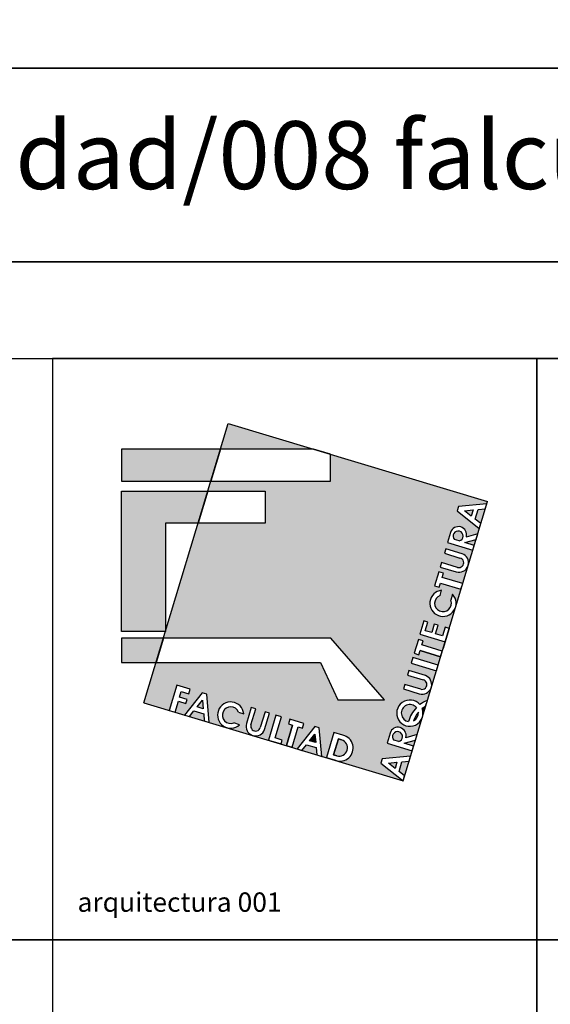
# Model space of a CAD drawing. Units: inches. Extents: x -83619 to 105381, y -25652 to 86350.
# Drawn here: x -26788 to -24050, y -8485 to -3402 of the extents above; entities that cross this region are included whole.
import ezdxf

# ---------------------------------------------------------------- set-up
doc = ezdxf.new("R2010")
doc.units = ezdxf.units.IN
doc.header["$MEASUREMENT"] = 0
for name, color, linetype in [('01 mueble', 8, 'Continuous'), ('08 texto', 7, 'Continuous'), ('09 margen', 40, 'Continuous'), ('09 margen 02', 152, 'Continuous')]:
    doc.layers.add(name, color=color, linetype=linetype)

# ---------------------------------------------------------------- blocks, each defined once
blk = doc.blocks.new('008 arquitectura 001')
at = {"layer": '01 mueble', "ltscale": 0.5}
for points in [[(4.3472, 20.0331), (3.9074, 20.1653), (3.8675, 20.0331)], [(3.8675, 20.0331), (3.3567, 20.0331), (3.3567, 19.8669), (3.8174, 19.8669)], [(3.8022, 19.8165), (3.7521, 19.6504), (3.5834, 19.6504), (3.5834, 19.0914), (3.3567, 19.0914), (3.3567, 19.8165)], [(3.5728, 19.0562), (3.3567, 19.0562), (3.3567, 18.9303), (3.5349, 18.9303)], [(4.9257, 18.7049, 0.040135), (4.9079, 18.693, -0.162441), (4.9092, 18.6501)], [(4.3587, 18.518), (4.3548, 18.5618), (4.3274, 18.5274)], [(4.361, 18.492), (4.3109, 18.5066), (4.2878, 18.4772), (4.364, 18.4542)]]:
    blk.add_hatch(color=256, dxfattribs=at).paths.add_polyline_path(points)
h = blk.add_hatch(color=256, dxfattribs=at)
h.paths.add_polyline_path([(5.0391, 19.551), (5.0547, 19.6025, -0.999774), (5.1357, 19.5781), (5.1942, 19.5948), (5.2026, 19.6228), (5.0883, 19.7138), (5.0953, 19.7369), (5.2409, 19.7498), (5.2449, 19.7631), (4.4351, 20.0066), (4.4351, 19.8669), (3.8174, 19.8669), (3.8022, 19.8165), (4.0975, 19.8165), (4.0975, 19.6504), (3.7521, 19.6504), (3.5728, 19.0562), (4.4359, 19.0562), (4.7134, 18.7389), (4.4728, 18.7389), (4.3833, 18.9303), (3.5349, 18.9303), (3.4724, 18.7232), (3.6033, 18.6837), (3.6426, 18.8139), (3.711, 18.7932), (3.7039, 18.7696), (3.665, 18.7813), (3.656, 18.7514), (3.6949, 18.7396), (3.6888, 18.7195), (3.6499, 18.7312), (3.6328, 18.6747), (3.6821, 18.6599), (3.7733, 18.7744), (3.7964, 18.7675), (3.8093, 18.6215), (4.114, 18.5296), (4.1533, 18.6598), (4.1828, 18.6509), (4.1498, 18.5415), (4.1862, 18.5305), (4.1799, 18.5097), (4.2072, 18.5015), (4.2393, 18.6081), (4.2182, 18.6145), (4.2253, 18.6381), (4.2971, 18.6164), (4.29, 18.5928), (4.2689, 18.5992), (4.2367, 18.4926), (4.2621, 18.4849), (4.3537, 18.5999), (4.3768, 18.593), (4.3898, 18.4464), (4.8096, 18.3198), (4.6952, 18.4109), (4.7022, 18.434), (4.8479, 18.4469), (4.8567, 18.4759), (4.7267, 18.5151), (4.7422, 18.5667, -0.999774), (4.8233, 18.5422), (4.8817, 18.5589), (4.9092, 18.6501, -3.927616), (4.8959, 18.7136, -0.071168), (4.9349, 18.7351), (4.981, 18.8883), (4.851, 18.9275), (4.86, 18.957), (4.99, 18.9178), (5.0029, 18.9606), (4.8969, 18.9925), (4.8906, 18.9714), (4.867, 18.9785), (4.8886, 19.0503), (4.9122, 19.0432), (4.9059, 19.0221), (5.0118, 18.9901), (5.0263, 19.0384), (4.8962, 19.0776), (4.9169, 19.1461), (4.937, 19.14), (4.9236, 19.0954), (4.957, 19.0853), (4.9705, 19.1299), (4.9906, 19.1238), (4.9772, 19.0792), (5.0134, 19.0683), (5.0268, 19.1129), (5.047, 19.1068), (5.0801, 19.2166, -1.850376), (5.008, 19.3041), (4.9999, 19.277, 2.421135), (5.0555, 19.2525), (5.0648, 19.2831, -0.265383), (5.0804, 19.2178), (5.108, 19.3091), (5.0021, 19.3411), (4.9957, 19.32), (4.9721, 19.3271), (4.9938, 19.3989), (5.0174, 19.3918), (5.011, 19.3706), (5.1169, 19.3387), (5.1444, 19.4298, -0.401724), (5.0832, 19.3987), (5.001, 19.4235), (5.0081, 19.4471), (5.0904, 19.4223, 1.035627), (5.103, 19.4705), (5.0225, 19.4948), (5.0296, 19.5184), (5.1147, 19.4928, -0.384599), (5.1456, 19.4339), (5.1691, 19.5118)])
h.paths.add_polyline_path([(4.8396, 18.8895), (4.9246, 18.8638, -0.384599), (4.9556, 18.8049), (4.9544, 18.8009, -0.402235), (4.8931, 18.7697), (4.8109, 18.7945), (4.8181, 18.8182), (4.9003, 18.7933, 1.035627), (4.913, 18.8415), (4.8324, 18.8658)], flags=16)
h.paths.add_polyline_path([(4.1207, 18.6696), (4.095, 18.5846, -0.384599), (4.0361, 18.5536), (4.0322, 18.5548, -0.402235), (4.0009, 18.6161), (4.0257, 18.6983), (4.0494, 18.6912), (4.0246, 18.6089, 1.035627), (4.0727, 18.5962), (4.097, 18.6768)], flags=16)
h.paths.add_polyline_path([(4.4529, 18.5694), (4.4992, 18.5555, -1.067547), (4.4602, 18.4262), (4.4139, 18.4401)], flags=16)
h.paths.add_polyline_path([(4.4754, 18.5369), (4.4921, 18.5319, -1), (4.4673, 18.4498), (4.4506, 18.4548)], flags=0)
h.paths.add_polyline_path([(3.9872, 18.6668), (3.96, 18.675, 2.421135), (3.9355, 18.6193), (3.9662, 18.6101, -4.242549)], flags=16)
h = blk.add_hatch(color=256, dxfattribs=at)
h.paths.add_polyline_path([(5.1703, 19.7188), (5.1265, 19.7149), (5.1609, 19.6875)])
h.paths.add_polyline_path([(5.2332, 19.7243), (5.1962, 19.7211), (5.1816, 19.671), (5.2103, 19.6482)])
h.paths.add_polyline_path([(5.1857, 19.5667), (5.1277, 19.5501), (5.1763, 19.5354)])
h.paths.add_polyline_path([(5.0742, 19.5662), (5.0993, 19.5586, 3.698243)])
h = blk.add_hatch(color=256, dxfattribs=at)
h.paths.add_polyline_path([(3.7839, 18.6292), (3.7806, 18.6665), (3.7305, 18.6811), (3.7075, 18.6522)])
h.paths.add_polyline_path([(3.7471, 18.7019), (3.7783, 18.6925), (3.7744, 18.7363)])
h = blk.add_hatch(color=256, dxfattribs=at)
h.paths.add_polyline_path([(4.7618, 18.5303), (4.7869, 18.5228, 3.698243)])
h.paths.add_polyline_path([(4.8732, 18.5308), (4.8152, 18.5142), (4.8638, 18.4996)])
h.paths.add_polyline_path([(4.8402, 18.4214), (4.8031, 18.4182), (4.7885, 18.3681), (4.8172, 18.3452)])
h.paths.add_polyline_path([(4.7771, 18.4159), (4.7334, 18.412), (4.7677, 18.3846)])
h.paths.add_polyline_path([(4.8782, 18.698, 1.458427), (4.8381, 18.6259, -0.133828)])
h.paths.add_polyline_path([(4.8882, 18.6739, 0.094892), (4.8639, 18.6301, 0.3107)])
for p, q in [((3.4724, 18.7232), (3.9074, 20.1653)), ((3.9074, 20.1653), (5.2449, 19.7631)), ((3.8675, 20.0331), (3.3567, 20.0331)), ((3.3567, 20.0331), (3.3567, 19.8669)), ((3.8174, 19.8669), (3.8675, 20.0331)), ((3.8675, 20.0331), (3.8174, 19.8669)), ((4.3472, 20.0331), (3.8675, 20.0331)), ((4.4351, 20.0066), (4.3472, 20.0331)), ((4.4351, 19.8669), (4.4351, 20.0066)), ((3.3567, 19.8669), (3.8174, 19.8669)), ((3.8174, 19.8669), (4.4351, 19.8669)), ((3.3567, 19.0914), (3.3567, 19.8165)), ((3.3567, 19.8165), (3.8022, 19.8165)), ((3.8022, 19.8165), (3.7521, 19.6504)), ((3.7521, 19.6504), (3.8022, 19.8165)), ((3.8022, 19.8165), (4.0975, 19.8165)), ((4.0975, 19.8165), (4.0975, 19.6504)), ((4.8099, 18.321), (5.2449, 19.7631)), ((5.0953, 19.7369), (5.0883, 19.7138)), ((5.2409, 19.7498), (5.0953, 19.7369)), ((5.1962, 19.7211), (5.2333, 19.7243)), ((5.2333, 19.7243), (5.2409, 19.7498)), ((5.0883, 19.7138), (5.2027, 19.6227)), ((5.1265, 19.7149), (5.1703, 19.7188)), ((5.1609, 19.6875), (5.1265, 19.7149)), ((5.1703, 19.7188), (5.1609, 19.6875)), ((5.1816, 19.671), (5.1962, 19.7211)), ((3.7521, 19.6504), (3.5834, 19.6504)), ((3.5834, 19.6504), (3.5834, 19.0914)), ((4.0975, 19.6504), (3.7521, 19.6504)), ((5.2104, 19.6481), (5.1816, 19.671)), ((5.2027, 19.6227), (5.2104, 19.6481)), ((5.0547, 19.6025), (5.0391, 19.551)), ((5.1942, 19.5948), (5.1357, 19.5781)), ((5.1357, 19.5781), (5.1362, 19.5796)), ((5.1857, 19.5667), (5.1942, 19.5948)), ((5.0391, 19.551), (5.1691, 19.5118)), ((5.0993, 19.5586), (5.0742, 19.5662)), ((5.1277, 19.5501), (5.1857, 19.5667)), ((5.1763, 19.5354), (5.1277, 19.5501)), ((5.1691, 19.5118), (5.1763, 19.5354)), ((5.0296, 19.5184), (5.0225, 19.4948)), ((5.0225, 19.4948), (5.103, 19.4705)), ((5.1147, 19.4928), (5.0296, 19.5184)), ((5.0081, 19.4471), (5.001, 19.4235)), ((5.001, 19.4235), (5.0832, 19.3987)), ((5.0903, 19.4223), (5.0081, 19.4471)), ((5.1444, 19.4299), (5.1456, 19.4339)), ((4.9938, 19.3989), (4.9721, 19.3271)), ((5.0174, 19.3918), (4.9938, 19.3989)), ((5.011, 19.3706), (5.0174, 19.3918)), ((5.1169, 19.3387), (5.011, 19.3706)), ((5.1169, 19.3387), (5.011, 19.3706)), ((4.9721, 19.3271), (4.9957, 19.32)), ((4.9957, 19.32), (5.0021, 19.3411)), ((5.0021, 19.3411), (5.108, 19.3091)), ((5.108, 19.3091), (5.1169, 19.3387)), ((4.9999, 19.277), (5.008, 19.3041)), ((5.0648, 19.2831), (5.0555, 19.2525)), ((4.9169, 19.1461), (4.8962, 19.0776)), ((4.9169, 19.1461), (4.8962, 19.0776)), ((4.937, 19.14), (4.9169, 19.1461)), ((4.937, 19.14), (4.9169, 19.1461)), ((4.9236, 19.0954), (4.937, 19.14)), ((4.9236, 19.0954), (4.937, 19.14)), ((4.9705, 19.1299), (4.957, 19.0853)), ((4.9705, 19.1299), (4.957, 19.0853)), ((4.9906, 19.1238), (4.9705, 19.1299)), ((4.9906, 19.1238), (4.9705, 19.1299)), ((4.9772, 19.0792), (4.9906, 19.1238)), ((4.9772, 19.0792), (4.9906, 19.1238)), ((3.5834, 19.0914), (3.3567, 19.0914)), ((4.8962, 19.0776), (5.0263, 19.0384)), ((4.8962, 19.0776), (5.0263, 19.0384)), ((4.957, 19.0853), (4.9236, 19.0954)), ((4.957, 19.0853), (4.9236, 19.0954)), ((5.0134, 19.0683), (4.9772, 19.0792)), ((5.0134, 19.0683), (4.9772, 19.0792)), ((5.0268, 19.1129), (5.0134, 19.0683)), ((5.0268, 19.1129), (5.0134, 19.0683)), ((5.047, 19.1068), (5.0156, 19.0027)), ((5.0263, 19.0384), (5.047, 19.1068)), ((5.0263, 19.0384), (5.047, 19.1068)), ((5.047, 19.1068), (5.0268, 19.1129)), ((5.047, 19.1068), (5.0268, 19.1129)), ((3.5728, 19.0562), (3.3567, 19.0562)), ((3.3567, 19.0562), (3.3567, 18.9303)), ((3.5349, 18.9303), (3.5728, 19.0562)), ((3.5728, 19.0562), (3.5349, 18.9303)), ((4.4359, 19.0562), (3.5728, 19.0562)), ((4.7134, 18.7389), (4.4359, 19.0562)), ((4.8886, 19.0503), (4.867, 18.9785)), ((4.9122, 19.0432), (4.8886, 19.0503)), ((4.9059, 19.0221), (4.9122, 19.0432)), ((5.0118, 18.9901), (4.9059, 19.0221)), ((5.0118, 18.9901), (4.9059, 19.0221)), ((4.867, 18.9785), (4.8906, 18.9714)), ((4.8906, 18.9714), (4.8969, 18.9925)), ((5.0029, 18.9606), (4.8969, 18.9925)), ((4.8969, 18.9925), (5.0029, 18.9606)), ((5.0029, 18.9606), (5.0118, 18.9901)), ((3.3567, 18.9303), (3.5349, 18.9303)), ((3.5349, 18.9303), (4.3833, 18.9303)), ((4.3833, 18.9303), (4.4728, 18.7389)), ((4.86, 18.957), (4.851, 18.9275)), ((4.851, 18.9275), (4.981, 18.8883)), ((4.99, 18.9178), (4.86, 18.957)), ((4.981, 18.8883), (4.99, 18.9178)), ((4.8396, 18.8895), (4.8324, 18.8658)), ((4.8396, 18.8895), (4.8324, 18.8658)), ((4.8324, 18.8658), (4.913, 18.8415)), ((4.8324, 18.8658), (4.913, 18.8415)), ((4.9246, 18.8638), (4.8396, 18.8895)), ((4.9246, 18.8638), (4.8396, 18.8895)), ((3.6426, 18.8139), (3.6033, 18.6838)), ((3.711, 18.7932), (3.6426, 18.8139)), ((4.8181, 18.8182), (4.8109, 18.7945)), ((4.8181, 18.8182), (4.8109, 18.7945)), ((4.9003, 18.7934), (4.8181, 18.8182)), ((4.9003, 18.7934), (4.8181, 18.8182)), ((3.656, 18.7514), (3.665, 18.7813)), ((3.665, 18.7813), (3.7039, 18.7696)), ((3.7733, 18.7744), (3.6822, 18.66)), ((3.7039, 18.7696), (3.711, 18.7932)), ((3.7964, 18.7675), (3.7733, 18.7744)), ((3.8093, 18.6218), (3.7964, 18.7675)), ((4.8109, 18.7945), (4.8931, 18.7697)), ((4.8109, 18.7945), (4.8931, 18.7697)), ((4.9544, 18.8009), (4.9556, 18.8049)), ((4.9544, 18.8009), (4.9556, 18.8049)), ((3.4724, 18.7232), (4.8096, 18.3198)), ((3.6329, 18.6749), (3.6499, 18.7312)), ((3.6499, 18.7312), (3.6888, 18.7195)), ((3.6949, 18.7396), (3.656, 18.7514)), ((3.6888, 18.7195), (3.6949, 18.7396)), ((3.7471, 18.7019), (3.7744, 18.7363)), ((3.7744, 18.7363), (3.7783, 18.6925)), ((4.4728, 18.7389), (4.7134, 18.7389)), ((4.9257, 18.7049), (4.9349, 18.7351)), ((3.6033, 18.6838), (3.6329, 18.6749)), ((3.6822, 18.66), (3.7077, 18.6524)), ((3.7077, 18.6524), (3.7305, 18.6811)), ((3.7305, 18.6811), (3.7806, 18.6665)), ((3.7783, 18.6925), (3.7471, 18.7019)), ((3.7806, 18.6665), (3.7839, 18.6295)), ((3.96, 18.675), (3.9872, 18.6668)), ((4.0257, 18.6983), (4.0009, 18.6161)), ((4.0246, 18.6089), (4.0494, 18.6912)), ((4.0494, 18.6912), (4.0257, 18.6983)), ((4.097, 18.6768), (4.0727, 18.5962)), ((4.095, 18.5846), (4.1207, 18.6696)), ((4.1207, 18.6696), (4.097, 18.6768)), ((4.1533, 18.6598), (4.1142, 18.5302)), ((4.1828, 18.6509), (4.1533, 18.6598)), ((3.7839, 18.6295), (3.8093, 18.6218)), ((3.9662, 18.6101), (3.9355, 18.6193)), ((4.1498, 18.5415), (4.1828, 18.6509)), ((4.2074, 18.5022), (4.2393, 18.6081)), ((4.2393, 18.6081), (4.2074, 18.5022)), ((4.2253, 18.6381), (4.2182, 18.6145)), ((4.2182, 18.6145), (4.2393, 18.6081)), ((4.2971, 18.6164), (4.2253, 18.6381)), ((4.29, 18.5928), (4.2971, 18.6164)), ((4.2369, 18.4933), (4.2689, 18.5992)), ((4.2369, 18.4933), (4.2689, 18.5992)), ((4.3537, 18.5999), (4.2624, 18.4848)), ((4.2689, 18.5992), (4.29, 18.5928)), ((4.3274, 18.5274), (4.3548, 18.5618)), ((4.3768, 18.593), (4.3537, 18.5999)), ((4.3548, 18.5618), (4.3587, 18.518)), ((4.3894, 18.4465), (4.3768, 18.593)), ((4.4529, 18.5694), (4.4139, 18.4401)), ((4.4992, 18.5555), (4.4529, 18.5694)), ((4.7422, 18.5667), (4.7267, 18.5151)), ((4.7422, 18.5667), (4.7267, 18.5151)), ((4.8817, 18.5589), (4.8233, 18.5422)), ((4.8732, 18.5308), (4.8817, 18.5589)), ((4.0322, 18.5548), (4.0361, 18.5536)), ((4.1142, 18.5302), (4.1801, 18.5104)), ((4.1862, 18.5305), (4.1498, 18.5415)), ((4.1801, 18.5104), (4.1862, 18.5305)), ((4.2878, 18.4772), (4.3109, 18.5066)), ((4.3109, 18.5066), (4.361, 18.492)), ((4.3587, 18.518), (4.3274, 18.5274)), ((4.4506, 18.4548), (4.4754, 18.5369)), ((4.4754, 18.5369), (4.4506, 18.4548)), ((4.4754, 18.5369), (4.4921, 18.5319)), ((4.4921, 18.5319), (4.4754, 18.5369)), ((4.7267, 18.5151), (4.8567, 18.4759)), ((4.7869, 18.5228), (4.7618, 18.5303)), ((4.8152, 18.5142), (4.8732, 18.5308)), ((4.8638, 18.4996), (4.8152, 18.5142)), ((4.8233, 18.5422), (4.8237, 18.5438)), ((4.2074, 18.5022), (4.2369, 18.4933)), ((4.2624, 18.4848), (4.2878, 18.4772)), ((4.361, 18.492), (4.364, 18.4542)), ((4.364, 18.4542), (4.3894, 18.4465)), ((4.4673, 18.4498), (4.4506, 18.4548)), ((4.4506, 18.4548), (4.4673, 18.4498)), ((4.8567, 18.4759), (4.8638, 18.4996)), ((4.4139, 18.4401), (4.4602, 18.4262)), ((4.7022, 18.434), (4.6952, 18.4109)), ((4.6952, 18.4109), (4.8096, 18.3198)), ((4.8478, 18.4469), (4.7022, 18.434)), ((4.7334, 18.412), (4.7771, 18.4159)), ((4.7677, 18.3846), (4.7334, 18.412)), ((4.7771, 18.4159), (4.7677, 18.3846)), ((4.7885, 18.3681), (4.8031, 18.4182)), ((4.8031, 18.4182), (4.8401, 18.4214)), ((4.8401, 18.4214), (4.8478, 18.4469)), ((4.8172, 18.3452), (4.7885, 18.3681)), ((4.8096, 18.3198), (4.8172, 18.3452))]:
    blk.add_line(p, q, dxfattribs=at)
for centre, radius, start, end in [((5.0952, 19.5903), 0.0423, 345.3648, 163.2146), ((5.0933, 19.5839), 0.026, 283.4763, 222.9528), ((5.0975, 19.4462), 0.0249, 253.1896, 77.2503), ((5.0975, 19.4462), 0.0496, 345.6685, 69.8153), ((5.0975, 19.4462), 0.0496, 253.2146, 340.8615), ((5.0154, 19.2368), 0.0678, 96.2423, 43.1904), ((5.0154, 19.2368), 0.0431, 111.1182, 21.3499), ((4.9075, 18.8172), 0.0496, 345.6685, 69.8153), ((4.9075, 18.8172), 0.0496, 345.6685, 69.8153), ((4.9075, 18.8172), 0.0249, 253.1896, 77.2503), ((4.9075, 18.8172), 0.0249, 253.1896, 77.2503), ((4.9075, 18.8172), 0.0496, 253.2146, 340.8615), ((4.9075, 18.8172), 0.0496, 253.2146, 340.8615), ((3.9198, 18.6595), 0.0678, 6.2423, 313.1904), ((3.9198, 18.6595), 0.0678, 6.2423, 313.1904), ((4.8442, 18.6697), 0.0679, 40.3523, 20.1209), ((4.8442, 18.6697), 0.0679, 40.3523, 20.1209), ((4.8442, 18.6697), 0.0442, 39.8093, 262.0602), ((4.8442, 18.6697), 0.0442, 39.8093, 262.0602), ((4.9905, 18.5884), 0.157, 110.7626, 127.0456), ((3.9198, 18.6595), 0.0431, 21.1182, 291.3499), ((4.9905, 18.5884), 0.157, 135.6898, 166.1797), ((4.9905, 18.5884), 0.1333, 140.0935, 161.7761), ((4.8442, 18.6697), 0.0442, 296.4147, 5.4549), ((4.8442, 18.6697), 0.0442, 296.4147, 5.4549), ((4.9905, 18.5884), 0.1333, 140.0935, 161.7761), ((4.9905, 18.5884), 0.1333, 119.0676, 128.261), ((4.0484, 18.6017), 0.0496, 163.2146, 250.8615), ((4.0484, 18.6017), 0.0249, 163.1896, 347.2503), ((4.0484, 18.6017), 0.0496, 255.6685, 339.8153), ((4.4839, 18.4895), 0.0677, 249.4722, 76.9569), ((4.7827, 18.5545), 0.0423, 345.3648, 163.2146), ((4.7808, 18.5481), 0.026, 283.4763, 222.9528), ((4.4797, 18.4908), 0.0429, 253.2146, 73.2146), ((4.4797, 18.4908), 0.0429, 253.2146, 73.2146)]:
    blk.add_arc(centre, radius, start, end, dxfattribs=at)

msp = doc.modelspace()

# ---------------------------------------------------------------- linework, layer by layer
at = {"layer": '09 margen'}
for points in [[(-2619, -3651.7), (-43119.1, -3651.7), (-43119.1, 17347.8), (-2619, 17347.8)], [(-16119, -4651.6), (-29619, -4651.6), (-29619, -3651.6), (-16119, -3651.6)], [(-16119, -14651.6), (-29619, -14651.6), (-29619, -4651.6), (-16119, -4651.6)], [(-16619, -14151.6), (-29119, -14151.6), (-29119, -5151.6), (-16619, -5151.6)]]:
    msp.add_lwpolyline(points, close=True, dxfattribs=at)
at = {"layer": '09 margen 02'}
for points in [[(-26619, -8151.6), (-29119, -8151.6), (-29119, -5151.6), (-26619, -5151.6)], [(-26619, -8151.6), (-24119, -8151.6), (-24119, -5151.6), (-26619, -5151.6)], [(-24119, -8151.6), (-21619, -8151.6), (-21619, -5151.6), (-24119, -5151.6)], [(-26619, -11151.6), (-29119, -11151.6), (-29119, -8151.6), (-26619, -8151.6)], [(-26619, -11151.6), (-24119, -11151.6), (-24119, -8151.6), (-26619, -8151.6)], [(-24119, -11151.6), (-21619, -11151.6), (-21619, -8151.6), (-24119, -8151.6)]]:
    msp.add_lwpolyline(points, close=True, dxfattribs=at)

# ---------------------------------------------------------------- block references
at = {"layer": '01 mueble', "xscale": 1000, "yscale": 1000, "zscale": 1000}
msp.add_blockref('008 arquitectura 001', (-29619, -25651.6), dxfattribs=at)

# ---------------------------------------------------------------- texts
at = {"layer": '08 texto', "ltscale": 0.5, "attachment_point": 1}
for s, insert, char_height, width in [('{\\fCentury Gothic|b1|i0|c0|p34;007 universidad/008 falcultades/009talleres/010escuelas}', (-29477.9, -3926), 350, 15751.314), ('{\\fCentury Gothic|b1|i0|c0|p34;arquitectura 001}', (-26489.3, -7907.6), 100, 9915.7)]:
    msp.add_mtext(s, dxfattribs=dict(at, insert=insert, char_height=char_height, width=width))

doc.saveas('drawing.dxf')
